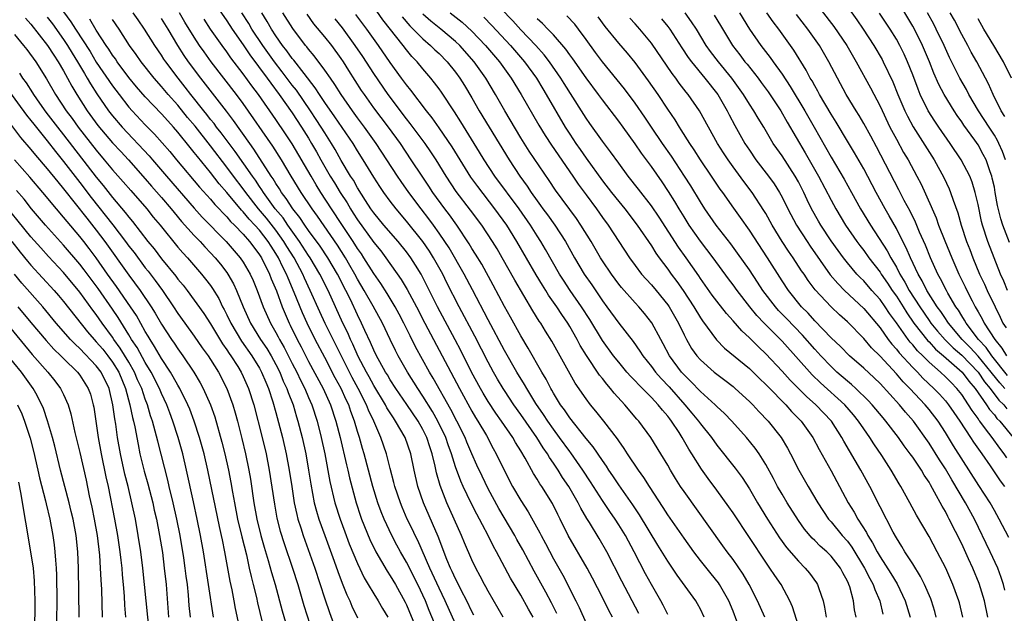
# Model space of a CAD drawing. Units: inches. Extents: x 2592000 to 2595000, y 1488000 to 1491000.
# Drawn here: x 2593406 to 2593526, y 1488371 to 1488444 of the extents above; entities that cross this region are included whole.
import ezdxf

# ---------------------------------------------------------------- set-up
doc = ezdxf.new("R2010")
doc.units = ezdxf.units.IN
doc.header["$MEASUREMENT"] = 0
doc.layers.add('LD25921488_2ft', color=204, linetype='Continuous')

msp = doc.modelspace()

# ---------------------------------------------------------------- linework, layer by layer
at = {"layer": 'LD25921488_2ft'}
for points, elevation in [([(2593409.63, 1488447), (2593411.9, 1488443.9), (2593412.46, 1488443), (2593414.24, 1488440.24), (2593415, 1488438.97), (2593417, 1488436.05), (2593417.79, 1488435), (2593419, 1488433.46), (2593419.41, 1488433), (2593421, 1488431.29), (2593422.14, 1488430.14), (2593424.01, 1488428.01), (2593424.83, 1488427), (2593427.66, 1488423.66), (2593429, 1488422.18), (2593429.53, 1488421.53), (2593430.04, 1488421), (2593430.49, 1488420.49), (2593431, 1488420), (2593431.46, 1488419.46), (2593431.94, 1488419), (2593433, 1488417.89), (2593433.78, 1488417), (2593434.29, 1488416.29), (2593435, 1488415.36), (2593435.23, 1488415), (2593436.22, 1488413), (2593436.43, 1488412.43), (2593437.06, 1488410.94), (2593437.76, 1488409), (2593438.62, 1488407), (2593438.76, 1488406.76), (2593439.61, 1488405), (2593440.09, 1488404.09), (2593441, 1488402.29), (2593442.78, 1488399), (2593443.69, 1488397), (2593444.36, 1488395), (2593444.86, 1488393), (2593445.65, 1488389.65), (2593445.82, 1488389), (2593446.04, 1488388.04), (2593446.83, 1488385), (2593447.37, 1488383.37), (2593447.51, 1488383), (2593448.52, 1488380.52), (2593449.24, 1488379), (2593450.62, 1488376.62), (2593451, 1488376.07), (2593451.65, 1488375), (2593452.84, 1488372.84), (2593453, 1488372.52), (2593454.06, 1488369.94)], 10834), ([(2593517.89, 1488371), (2593517.7, 1488371.7), (2593517.3, 1488373), (2593517.22, 1488373.22), (2593516.45, 1488375), (2593515.97, 1488375.97), (2593515, 1488377.53), (2593514.04, 1488379), (2593513.66, 1488379.66), (2593513, 1488380.69), (2593512.62, 1488381.38), (2593511, 1488384.52), (2593509.74, 1488387), (2593508.65, 1488389), (2593506.56, 1488392.56), (2593506.34, 1488393), (2593505.07, 1488395), (2593503.15, 1488397), (2593502, 1488398), (2593500.01, 1488400.01), (2593499, 1488401.12), (2593497, 1488403.25), (2593496.1, 1488404.1), (2593495, 1488405.2), (2593494.06, 1488406.06), (2593493, 1488407.27), (2593492.18, 1488408.18), (2593491, 1488409.68), (2593490.44, 1488410.44), (2593489, 1488412.46), (2593488.79, 1488412.79), (2593487.24, 1488415), (2593486.31, 1488416.31), (2593483.96, 1488419.96), (2593483, 1488421.37), (2593481.42, 1488423.42), (2593480.17, 1488425), (2593479, 1488426.57), (2593477.99, 1488427.99), (2593477, 1488429.28), (2593475.44, 1488431.44), (2593475, 1488432.1), (2593474.45, 1488433), (2593472.32, 1488436.32), (2593471.91, 1488437), (2593470.52, 1488439), (2593469.86, 1488439.86), (2593468.83, 1488441), (2593467, 1488442.92), (2593466.01, 1488444.01), (2593463.07, 1488447.07)], 10796), ([(2593502.51, 1488447), (2593505.33, 1488443.33), (2593506.93, 1488441), (2593508.09, 1488439), (2593509.82, 1488435.82), (2593511, 1488433.58), (2593512.22, 1488431), (2593513, 1488429.51), (2593513.89, 1488427.89), (2593514.43, 1488427), (2593515.52, 1488425), (2593516.03, 1488424.03), (2593517.28, 1488421.28), (2593517.38, 1488421), (2593517.88, 1488419.88), (2593518.18, 1488419), (2593518.92, 1488417.08), (2593519.78, 1488415), (2593520.67, 1488413), (2593521.44, 1488411.44), (2593521.63, 1488411), (2593522.28, 1488409.72), (2593522.65, 1488409), (2593522.79, 1488408.79), (2593523, 1488408.4), (2593523.52, 1488407.52), (2593523.77, 1488407), (2593525.05, 1488405), (2593525.93, 1488403.93), (2593526.47, 1488403)], 10774), ([(2593526.85, 1488416.85), (2593526.04, 1488419), (2593525.78, 1488419.78), (2593525.4, 1488421.4), (2593525.12, 1488423), (2593525, 1488423.63), (2593524.75, 1488424.75), (2593524.69, 1488425), (2593524.49, 1488425.51), (2593523.98, 1488427), (2593523.65, 1488427.65), (2593523, 1488428.82), (2593522.6, 1488429.4), (2593521.25, 1488431.25), (2593521, 1488431.65), (2593520.44, 1488432.44), (2593520.08, 1488433), (2593518.85, 1488435), (2593518.2, 1488436.2), (2593517.59, 1488437.59), (2593517.04, 1488439), (2593516.2, 1488441), (2593515.21, 1488443), (2593515, 1488443.38), (2593513, 1488446.75)], 10768), ([(2593429.76, 1488445.76), (2593431, 1488444), (2593431.66, 1488443), (2593433, 1488441.09), (2593433.83, 1488439.83), (2593435.92, 1488437), (2593436.37, 1488436.37), (2593437.4, 1488435), (2593439, 1488432.74), (2593440.15, 1488431), (2593441, 1488429.63), (2593441.38, 1488429), (2593441.97, 1488427.97), (2593442.51, 1488427), (2593443.67, 1488425), (2593444.18, 1488424.18), (2593444.87, 1488423), (2593445.72, 1488421.72), (2593446.13, 1488421), (2593446.48, 1488420.48), (2593447, 1488419.64), (2593449, 1488416.88), (2593449.85, 1488415.85), (2593450.49, 1488415), (2593452.35, 1488412.35), (2593453.1, 1488411.1), (2593454.23, 1488409), (2593455.25, 1488407), (2593459.49, 1488399), (2593461, 1488396.22), (2593461.45, 1488395.45), (2593461.74, 1488395), (2593462.78, 1488393.22), (2593463.63, 1488391.63), (2593463.99, 1488391), (2593465, 1488388.9), (2593466, 1488387), (2593467, 1488385.27), (2593467.9, 1488383.9), (2593469.33, 1488381.33), (2593469.48, 1488381), (2593470.02, 1488380.02), (2593471, 1488378.14), (2593472.14, 1488376.14), (2593473.76, 1488373), (2593474.17, 1488372.17), (2593475, 1488370.26)], 10820), ([(2593501, 1488369.92), (2593500.27, 1488372.27), (2593499.96, 1488373), (2593498.88, 1488375), (2593498.1, 1488376.1), (2593497.52, 1488377), (2593497, 1488377.73), (2593493, 1488383.75), (2593492.49, 1488384.49), (2593491, 1488386.56), (2593489.96, 1488387.96), (2593489.12, 1488389.12), (2593487.95, 1488391), (2593487.58, 1488391.58), (2593486.78, 1488393), (2593486.39, 1488393.61), (2593485.46, 1488395), (2593485.26, 1488395.26), (2593485, 1488395.61), (2593484.34, 1488396.34), (2593483.84, 1488397), (2593483, 1488397.9), (2593481.9, 1488399), (2593481.44, 1488399.44), (2593481, 1488399.93), (2593480.46, 1488400.46), (2593480, 1488401), (2593479, 1488402.2), (2593478.37, 1488403), (2593477, 1488404.87), (2593475.44, 1488407.44), (2593474.45, 1488409), (2593473.05, 1488411), (2593472.24, 1488412.24), (2593471.76, 1488413), (2593470.02, 1488416.02), (2593469.44, 1488417), (2593469, 1488417.68), (2593468.18, 1488419), (2593466.79, 1488421), (2593463.83, 1488425), (2593462.52, 1488427), (2593461.95, 1488427.95), (2593459.66, 1488431.66), (2593458.87, 1488432.87), (2593457.28, 1488435.28), (2593457, 1488435.67), (2593456.44, 1488436.44), (2593455.99, 1488437), (2593455, 1488438.13), (2593454.29, 1488439), (2593453.66, 1488439.66), (2593453, 1488440.46), (2593452.59, 1488441), (2593450.12, 1488444.12), (2593449, 1488445.74)], 10806), ([(2593507, 1488445.73), (2593508.14, 1488444.14), (2593508.92, 1488443), (2593510.24, 1488441), (2593511.26, 1488439.26), (2593511.39, 1488439), (2593512.56, 1488436.56), (2593513.19, 1488435), (2593514.05, 1488433), (2593514.35, 1488432.35), (2593515.05, 1488431.05), (2593517.62, 1488427), (2593518.83, 1488424.83), (2593519.46, 1488423.46), (2593519.65, 1488423), (2593519.94, 1488422.06), (2593520.51, 1488420.51), (2593520.92, 1488419), (2593521.6, 1488417), (2593522, 1488416), (2593522.37, 1488415), (2593523.2, 1488413), (2593523.78, 1488411.78), (2593524.12, 1488411), (2593525.09, 1488409), (2593525.73, 1488407.73), (2593526.06, 1488407), (2593526.43, 1488406.43)], 10772), ([(2593406.33, 1488444.33), (2593407, 1488443.59), (2593409.04, 1488441), (2593409.79, 1488439.79), (2593410.34, 1488439), (2593411, 1488437.89), (2593411.5, 1488437), (2593412.01, 1488436.01), (2593412.63, 1488435), (2593413.9, 1488433), (2593415.2, 1488431.2), (2593417, 1488429.09), (2593418, 1488428), (2593418.95, 1488427), (2593421, 1488424.68), (2593421.77, 1488423.77), (2593423, 1488422.37), (2593424.17, 1488421), (2593424.53, 1488420.53), (2593425.46, 1488419.46), (2593427, 1488417.74), (2593427.71, 1488417), (2593428.32, 1488416.32), (2593429, 1488415.62), (2593429.56, 1488415), (2593430.21, 1488414.21), (2593431, 1488413.19), (2593431.13, 1488413), (2593431.81, 1488411.81), (2593432.2, 1488411), (2593433, 1488409), (2593433.91, 1488407), (2593435.14, 1488405), (2593435.88, 1488403.88), (2593436.41, 1488403), (2593437, 1488401.94), (2593437.48, 1488401), (2593437.91, 1488399.91), (2593438.36, 1488399), (2593438.51, 1488398.51), (2593439.11, 1488397), (2593439.52, 1488395.52), (2593439.7, 1488395), (2593440.22, 1488393), (2593440.67, 1488391), (2593441.01, 1488389), (2593441.27, 1488387.27), (2593441.7, 1488385), (2593441.97, 1488383.97), (2593442.27, 1488383), (2593442.99, 1488380.99), (2593444.15, 1488377.85), (2593444.6, 1488376.59), (2593445.14, 1488375.14), (2593445.71, 1488373.71), (2593446.05, 1488373), (2593446.32, 1488372.32), (2593447, 1488370.91)], 10838), ([(2593409, 1488444.47), (2593409.63, 1488443.63), (2593411, 1488441.72), (2593411.47, 1488441), (2593412.04, 1488440.04), (2593412.69, 1488439), (2593413.55, 1488437.55), (2593413.91, 1488437), (2593414.3, 1488436.3), (2593415.09, 1488435.09), (2593416.52, 1488433), (2593417, 1488432.39), (2593418.19, 1488431), (2593421.48, 1488427.48), (2593421.88, 1488427), (2593423.59, 1488425), (2593427, 1488421.08), (2593427.99, 1488419.99), (2593430.93, 1488417), (2593432.64, 1488415), (2593433, 1488414.46), (2593433.85, 1488413), (2593434.21, 1488412.21), (2593434.72, 1488411), (2593435.43, 1488409), (2593436.34, 1488407), (2593437, 1488405.86), (2593437.3, 1488405.3), (2593437.44, 1488405), (2593438.01, 1488404.01), (2593439, 1488402.04), (2593439.55, 1488401), (2593440.02, 1488400.02), (2593440.53, 1488399), (2593441, 1488397.88), (2593441.39, 1488397), (2593442.05, 1488395), (2593442.55, 1488393), (2593442.99, 1488391), (2593443.62, 1488387.62), (2593444.24, 1488385), (2593444.87, 1488383), (2593445.44, 1488381.44), (2593445.99, 1488379.99), (2593447, 1488377.57), (2593447.82, 1488375.82), (2593448.32, 1488375), (2593449, 1488373.84), (2593449.54, 1488373), (2593450.07, 1488372.07), (2593450.73, 1488371)], 10836), ([(2593456.98, 1488368.98), (2593455.79, 1488371.79), (2593455.32, 1488373), (2593454.4, 1488375), (2593453, 1488377.74), (2593452.26, 1488379), (2593451.81, 1488379.81), (2593451.21, 1488381), (2593450.27, 1488383), (2593449.9, 1488383.9), (2593449.48, 1488385), (2593448.87, 1488387), (2593447.82, 1488391), (2593447.63, 1488391.63), (2593447.23, 1488393), (2593447, 1488393.74), (2593446.64, 1488395), (2593446.19, 1488396.19), (2593445.93, 1488397), (2593445.62, 1488397.62), (2593445, 1488399), (2593444.28, 1488400.28), (2593443, 1488402.8), (2593441.82, 1488405), (2593440.82, 1488407), (2593440.26, 1488408.26), (2593439.25, 1488410.75), (2593438.49, 1488412.49), (2593438.3, 1488413), (2593437.85, 1488413.85), (2593437.32, 1488415), (2593437, 1488415.54), (2593436.41, 1488416.41), (2593436.05, 1488417), (2593435, 1488418.36), (2593434.44, 1488419), (2593433.74, 1488419.74), (2593433, 1488420.63), (2593432.81, 1488420.81), (2593431, 1488422.99), (2593430.07, 1488424.07), (2593429, 1488425.43), (2593427.39, 1488427.39), (2593427, 1488427.91), (2593426.5, 1488428.5), (2593425, 1488430.38), (2593424.46, 1488431), (2593423.75, 1488431.75), (2593423, 1488432.62), (2593421, 1488434.71), (2593419.93, 1488435.93), (2593419, 1488437.06), (2593417.57, 1488439), (2593417.35, 1488439.35), (2593417, 1488439.82), (2593416.55, 1488440.55), (2593416.23, 1488441), (2593415, 1488442.88), (2593414.2, 1488444.2)], 10832), ([(2593459, 1488370.17), (2593457.75, 1488373), (2593457, 1488374.56), (2593455.87, 1488377), (2593454.38, 1488380.38), (2593454.06, 1488381), (2593453.73, 1488381.73), (2593453.1, 1488383), (2593452.47, 1488384.47), (2593452.25, 1488385), (2593451.58, 1488387), (2593451.47, 1488387.47), (2593451, 1488389.21), (2593450.65, 1488390.65), (2593450.55, 1488391), (2593449.86, 1488393), (2593448.99, 1488395), (2593448.34, 1488396.34), (2593448.1, 1488397), (2593447.08, 1488399), (2593446.34, 1488400.34), (2593446, 1488401), (2593443.04, 1488406.96), (2593442.38, 1488408.38), (2593441.22, 1488411), (2593440.51, 1488412.5), (2593440.3, 1488413), (2593439.23, 1488415), (2593438.36, 1488416.36), (2593437.99, 1488417), (2593437, 1488418.37), (2593435.85, 1488419.85), (2593434.88, 1488421), (2593433.32, 1488423), (2593433, 1488423.45), (2593431.81, 1488425), (2593431, 1488426.1), (2593429, 1488428.7), (2593427.1, 1488431.1), (2593426.19, 1488432.19), (2593425, 1488433.68), (2593423.81, 1488435), (2593423, 1488435.97), (2593422.08, 1488437), (2593420.49, 1488439), (2593419.89, 1488439.89), (2593419.09, 1488441), (2593417.81, 1488443), (2593417, 1488444.17)], 10830), ([(2593461.25, 1488371.25), (2593461, 1488371.7), (2593460.39, 1488373), (2593459.71, 1488374.29), (2593459.24, 1488375.24), (2593459, 1488375.68), (2593458.59, 1488376.59), (2593458.38, 1488377), (2593457.94, 1488378.06), (2593456.88, 1488380.88), (2593455.08, 1488385), (2593454.4, 1488387), (2593453.95, 1488389), (2593453.54, 1488391), (2593452.83, 1488393), (2593451.67, 1488395), (2593451.39, 1488395.39), (2593450.61, 1488396.61), (2593450.42, 1488397), (2593449, 1488399.35), (2593448.42, 1488400.42), (2593448.09, 1488401), (2593447.07, 1488402.93), (2593446.42, 1488404.42), (2593446.13, 1488405), (2593445.8, 1488405.8), (2593445.2, 1488407), (2593443.39, 1488411), (2593442.39, 1488413), (2593441.2, 1488415), (2593441, 1488415.29), (2593439.9, 1488417), (2593438.46, 1488419), (2593437.88, 1488419.88), (2593436.93, 1488421), (2593435.48, 1488423), (2593435.3, 1488423.3), (2593435, 1488423.73), (2593434.49, 1488424.49), (2593434.12, 1488425), (2593432.02, 1488428.02), (2593431.27, 1488429), (2593430.31, 1488430.31), (2593429.74, 1488431), (2593429.43, 1488431.43), (2593429, 1488431.95), (2593428.54, 1488432.54), (2593428.17, 1488433), (2593426.6, 1488435), (2593425.91, 1488435.91), (2593425.04, 1488437), (2593423.51, 1488439), (2593423.3, 1488439.3), (2593423, 1488439.79), (2593422.16, 1488441), (2593420.92, 1488443), (2593420.12, 1488444.12), (2593419.51, 1488445)], 10828), ([(2593464.84, 1488371), (2593463, 1488374.16), (2593462.72, 1488374.72), (2593462.55, 1488375), (2593462.03, 1488376.03), (2593461.48, 1488377), (2593461, 1488378), (2593460.1, 1488380.1), (2593459.75, 1488381), (2593457.96, 1488385), (2593457.12, 1488387.12), (2593456.68, 1488388.68), (2593456.53, 1488389.47), (2593456.16, 1488391), (2593455.85, 1488391.86), (2593455.5, 1488393), (2593455, 1488393.99), (2593454.42, 1488395), (2593453.04, 1488397.04), (2593451.68, 1488399), (2593451, 1488400.07), (2593450.66, 1488400.66), (2593450.44, 1488401), (2593449.73, 1488402.27), (2593449.34, 1488403), (2593449, 1488403.69), (2593448.61, 1488404.61), (2593447.91, 1488406.09), (2593447.5, 1488407), (2593447, 1488408), (2593446.13, 1488409.87), (2593445.58, 1488411), (2593444.54, 1488413), (2593443.35, 1488415), (2593442.42, 1488416.42), (2593441, 1488418.35), (2593440.54, 1488419), (2593439.93, 1488419.94), (2593439.08, 1488421), (2593438.27, 1488422.27), (2593437.7, 1488423), (2593437.44, 1488423.44), (2593437, 1488424.11), (2593436.67, 1488424.67), (2593436.44, 1488425), (2593434.31, 1488428.31), (2593433.8, 1488429), (2593431.81, 1488431.81), (2593430.95, 1488432.95), (2593427.81, 1488437), (2593426.31, 1488439), (2593425.77, 1488439.77), (2593424.99, 1488441), (2593423.8, 1488443), (2593423, 1488444.3)], 10826), ([(2593468.52, 1488371), (2593467.96, 1488371.96), (2593467, 1488373.69), (2593465.75, 1488375.75), (2593464.04, 1488379), (2593463.66, 1488379.66), (2593463.02, 1488381), (2593462.29, 1488382.29), (2593461.95, 1488383), (2593461.61, 1488383.61), (2593460.94, 1488384.94), (2593459.96, 1488387), (2593459.66, 1488387.66), (2593459, 1488389.41), (2593458.5, 1488391), (2593458.1, 1488392.1), (2593457.8, 1488393), (2593456.83, 1488395), (2593456.18, 1488396.18), (2593455, 1488398.07), (2593454.37, 1488399), (2593453.13, 1488401), (2593451.99, 1488403), (2593451.65, 1488403.65), (2593451, 1488404.99), (2593450.06, 1488407), (2593448.91, 1488409.09), (2593447.83, 1488411), (2593447, 1488412.4), (2593446.68, 1488413), (2593446.07, 1488414.07), (2593445.52, 1488415), (2593444.54, 1488416.54), (2593442.09, 1488420.09), (2593441.43, 1488421), (2593440.1, 1488423), (2593438.87, 1488425), (2593437.68, 1488427), (2593436.65, 1488428.65), (2593433, 1488433.9), (2593432.18, 1488435), (2593429.09, 1488439), (2593428.21, 1488440.21), (2593427.66, 1488441), (2593427, 1488442), (2593425.86, 1488443.86), (2593425.19, 1488445)], 10824), ([(2593471.42, 1488371.42), (2593470.75, 1488372.75), (2593470.06, 1488374.06), (2593468.62, 1488376.62), (2593467.24, 1488379.24), (2593466.52, 1488380.52), (2593466.28, 1488381), (2593464.31, 1488384.31), (2593463, 1488386.72), (2593462.25, 1488388.25), (2593461.62, 1488389.62), (2593461, 1488391), (2593460.4, 1488392.4), (2593460.17, 1488393), (2593459.16, 1488395), (2593458.42, 1488396.42), (2593456.27, 1488400.27), (2593455.83, 1488401), (2593454.11, 1488404.11), (2593453.44, 1488405.44), (2593452.68, 1488407), (2593452.1, 1488408.1), (2593451.61, 1488409), (2593450.62, 1488410.62), (2593449.84, 1488411.84), (2593449, 1488413.06), (2593447.79, 1488415), (2593447.47, 1488415.47), (2593447, 1488416.14), (2593446.46, 1488417), (2593445.09, 1488419.09), (2593443.81, 1488421), (2593442.52, 1488423), (2593441.94, 1488423.94), (2593441.31, 1488425), (2593439, 1488428.97), (2593438.19, 1488430.19), (2593437, 1488431.95), (2593434.86, 1488435), (2593434.06, 1488436.06), (2593433, 1488437.52), (2593431.5, 1488439.5), (2593431, 1488440.23), (2593430.43, 1488441), (2593429.01, 1488443.01), (2593428.21, 1488444.21)], 10822), ([(2593478.22, 1488371), (2593477.79, 1488371.79), (2593477, 1488373.4), (2593475.77, 1488375.77), (2593475.12, 1488377), (2593472.82, 1488381), (2593471.83, 1488383), (2593471.55, 1488383.55), (2593470.89, 1488384.89), (2593469.56, 1488387), (2593469.33, 1488387.33), (2593469, 1488387.9), (2593468.57, 1488388.57), (2593467.53, 1488390.47), (2593467, 1488391.36), (2593466.36, 1488392.36), (2593466.01, 1488393), (2593464.65, 1488395), (2593463.96, 1488395.96), (2593463, 1488397.4), (2593462.4, 1488398.4), (2593462.05, 1488399), (2593460.97, 1488401), (2593459.64, 1488403.64), (2593458.96, 1488404.96), (2593456.81, 1488409), (2593455.54, 1488411.54), (2593454.78, 1488413), (2593454.11, 1488414.11), (2593453.53, 1488415), (2593453, 1488415.72), (2593451.98, 1488417), (2593450.24, 1488419), (2593449, 1488420.5), (2593448.65, 1488421), (2593447.99, 1488422), (2593447, 1488423.58), (2593446.49, 1488424.49), (2593446.16, 1488425), (2593445, 1488426.93), (2593444.26, 1488428.26), (2593443.82, 1488429), (2593443, 1488430.28), (2593442.56, 1488431), (2593441.94, 1488431.94), (2593441.24, 1488433), (2593439.51, 1488435.51), (2593439, 1488436.15), (2593437.78, 1488437.78), (2593436.83, 1488439), (2593435.4, 1488441), (2593434.07, 1488443), (2593433.68, 1488443.68), (2593432.83, 1488445)], 10818), ([(2593481.45, 1488371.45), (2593479.38, 1488375.38), (2593477.55, 1488379), (2593476.61, 1488380.61), (2593475.42, 1488382.58), (2593475.09, 1488383.09), (2593474.35, 1488384.35), (2593474.04, 1488385), (2593472.87, 1488387), (2593472.11, 1488388.11), (2593471.56, 1488389), (2593471, 1488389.86), (2593470.53, 1488390.53), (2593470.27, 1488391), (2593469.74, 1488391.74), (2593468.97, 1488393), (2593467, 1488395.82), (2593466.15, 1488397), (2593465, 1488398.74), (2593464.83, 1488399), (2593464.15, 1488400.15), (2593463.66, 1488401), (2593463, 1488402.22), (2593461.38, 1488405.38), (2593459.47, 1488409), (2593457.95, 1488411.95), (2593457.44, 1488413), (2593456.32, 1488415), (2593455.8, 1488415.8), (2593454.99, 1488417), (2593453, 1488419.5), (2593451.72, 1488421), (2593451, 1488421.93), (2593450.22, 1488423), (2593449.73, 1488423.73), (2593449, 1488424.87), (2593447.71, 1488427), (2593447, 1488428.11), (2593446.46, 1488429), (2593444.24, 1488432.24), (2593443, 1488434.02), (2593442.33, 1488435), (2593441.82, 1488435.82), (2593440.45, 1488437.55), (2593439.19, 1488439.19), (2593439, 1488439.41), (2593438.34, 1488440.34), (2593437.81, 1488441), (2593437, 1488442.16), (2593436.45, 1488443), (2593435.93, 1488443.93), (2593435.27, 1488445)], 10816), ([(2593485, 1488371.33), (2593484.45, 1488372.45), (2593484.16, 1488373), (2593483, 1488375), (2593482.29, 1488376.29), (2593480.87, 1488379), (2593479.81, 1488381), (2593479, 1488382.3), (2593478.55, 1488383), (2593477.91, 1488383.91), (2593477, 1488385.27), (2593475.55, 1488387.55), (2593474.59, 1488389), (2593473.12, 1488391.12), (2593473, 1488391.26), (2593471.76, 1488393), (2593471, 1488394.02), (2593470.3, 1488395), (2593469.79, 1488395.79), (2593468.86, 1488397.14), (2593467.73, 1488399), (2593467.47, 1488399.47), (2593466.53, 1488401), (2593465, 1488403.66), (2593463, 1488407.4), (2593461.09, 1488411.09), (2593460.07, 1488413), (2593458.22, 1488416.21), (2593457.71, 1488417), (2593457, 1488418.03), (2593456.3, 1488419), (2593455.75, 1488419.75), (2593454.79, 1488421), (2593453.29, 1488423), (2593452.33, 1488424.33), (2593451.89, 1488425), (2593449.3, 1488429), (2593447.87, 1488431), (2593447, 1488432.14), (2593446.38, 1488433), (2593444.99, 1488435), (2593444.23, 1488436.23), (2593443.68, 1488437), (2593443, 1488437.98), (2593441.71, 1488439.71), (2593441, 1488440.55), (2593440.81, 1488440.81), (2593440.64, 1488441), (2593439.08, 1488443.08), (2593437.87, 1488445)], 10814), ([(2593489.47, 1488371), (2593489, 1488371.96), (2593488.64, 1488372.64), (2593488.43, 1488373), (2593486.15, 1488376.15), (2593485, 1488377.85), (2593483.79, 1488379.79), (2593481.53, 1488383.53), (2593480.73, 1488384.73), (2593479, 1488387.2), (2593478.29, 1488388.29), (2593477.8, 1488389), (2593477.49, 1488389.49), (2593477, 1488390.17), (2593475.85, 1488391.85), (2593475, 1488392.85), (2593473, 1488395.38), (2593472.36, 1488396.36), (2593471.88, 1488397), (2593471, 1488398.42), (2593470.8, 1488398.8), (2593470.67, 1488399), (2593470.12, 1488400.12), (2593469.59, 1488401), (2593467.92, 1488403.92), (2593467, 1488405.43), (2593465.73, 1488407.73), (2593465, 1488409.02), (2593463.63, 1488411.63), (2593462.21, 1488414.21), (2593461.45, 1488415.45), (2593461, 1488416.14), (2593460.69, 1488416.69), (2593459.16, 1488419), (2593458.26, 1488420.26), (2593457.7, 1488421), (2593456.24, 1488423), (2593455.75, 1488423.75), (2593454.91, 1488425), (2593453.59, 1488427), (2593452.25, 1488429), (2593450.8, 1488431), (2593449, 1488433.37), (2593447.84, 1488435), (2593447.5, 1488435.5), (2593445.94, 1488437.94), (2593445.28, 1488439), (2593445, 1488439.42), (2593443.84, 1488441), (2593443, 1488442.04), (2593441.66, 1488443.66), (2593440.82, 1488444.82)], 10812), ([(2593493.48, 1488370.52), (2593493, 1488371.72), (2593492.47, 1488373), (2593491.34, 1488375), (2593491.2, 1488375.2), (2593490.3, 1488376.3), (2593489, 1488377.95), (2593488.2, 1488379), (2593487, 1488380.68), (2593485, 1488383.54), (2593484.43, 1488384.43), (2593482.75, 1488387), (2593482.08, 1488388.08), (2593481.41, 1488389), (2593480.08, 1488391), (2593479.66, 1488391.66), (2593479, 1488392.59), (2593478.84, 1488392.84), (2593477.19, 1488395), (2593476.21, 1488396.21), (2593475.55, 1488397), (2593475, 1488397.71), (2593473.65, 1488399.65), (2593470.8, 1488404.8), (2593470.03, 1488406.03), (2593469.44, 1488407), (2593469.26, 1488407.25), (2593468.49, 1488408.49), (2593466.26, 1488412.26), (2593464.73, 1488415), (2593464.09, 1488416.09), (2593463.54, 1488417), (2593462.21, 1488419), (2593460.84, 1488420.84), (2593459.1, 1488423.1), (2593457.85, 1488425), (2593456.63, 1488427), (2593455.98, 1488427.98), (2593455.27, 1488429), (2593453.46, 1488431.46), (2593453, 1488432.02), (2593450.74, 1488435), (2593449, 1488437.55), (2593447.65, 1488439.65), (2593446.73, 1488441), (2593445.15, 1488443.15), (2593444.25, 1488444.25)], 10810), ([(2593496.87, 1488371), (2593496.01, 1488373), (2593494.99, 1488375), (2593494.25, 1488376.25), (2593493, 1488378.05), (2593492.28, 1488379), (2593491.74, 1488379.74), (2593487, 1488386.37), (2593486.58, 1488387), (2593485.96, 1488387.96), (2593485.33, 1488389), (2593485, 1488389.59), (2593484.17, 1488391), (2593482.94, 1488393), (2593481.44, 1488395), (2593481.23, 1488395.23), (2593479.75, 1488397), (2593478.44, 1488398.44), (2593478, 1488399), (2593477.52, 1488399.52), (2593477, 1488400.21), (2593476.64, 1488400.64), (2593475.04, 1488403.04), (2593474.27, 1488404.27), (2593473.89, 1488405), (2593473, 1488406.59), (2593472.76, 1488407), (2593472.04, 1488408.04), (2593471.42, 1488409), (2593470.41, 1488410.41), (2593470.06, 1488411), (2593469.64, 1488411.64), (2593468.9, 1488412.9), (2593466.53, 1488417), (2593465.29, 1488419), (2593463.84, 1488421), (2593461.73, 1488423.73), (2593460.89, 1488424.89), (2593459.57, 1488427), (2593458.6, 1488428.6), (2593457, 1488430.92), (2593456.14, 1488432.14), (2593455.45, 1488433), (2593453.53, 1488435.53), (2593453, 1488436.16), (2593452.38, 1488437), (2593451, 1488438.93), (2593449.58, 1488441), (2593448.16, 1488443), (2593446.8, 1488444.8)], 10808), ([(2593452.49, 1488444.49), (2593453.42, 1488443.42), (2593455, 1488441.81), (2593455.96, 1488441), (2593456.48, 1488440.48), (2593457, 1488440), (2593457.99, 1488439), (2593459, 1488437.74), (2593459.53, 1488437), (2593460.09, 1488436.09), (2593461, 1488434.59), (2593461.92, 1488433), (2593465.56, 1488427), (2593466.87, 1488425), (2593467.78, 1488423.78), (2593468.27, 1488423), (2593469, 1488421.98), (2593469.42, 1488421.42), (2593469.72, 1488421), (2593470.26, 1488420.26), (2593471.16, 1488419), (2593472.46, 1488417), (2593473.59, 1488415), (2593474.78, 1488413), (2593475.69, 1488411.69), (2593477, 1488409.74), (2593477.55, 1488409), (2593479, 1488406.98), (2593480.75, 1488404.75), (2593481.58, 1488403.58), (2593481.93, 1488403), (2593483, 1488401.68), (2593483.5, 1488401), (2593484.2, 1488400.2), (2593485.18, 1488399.18), (2593487.09, 1488397), (2593487.96, 1488395.96), (2593488.75, 1488395), (2593489, 1488394.65), (2593490.34, 1488393), (2593491, 1488392.06), (2593493.25, 1488389.25), (2593494.1, 1488388.1), (2593495, 1488386.71), (2593496.01, 1488385), (2593497.23, 1488383), (2593498.7, 1488380.7), (2593499.53, 1488379.53), (2593501, 1488377.83), (2593501.84, 1488377), (2593502.37, 1488376.37), (2593503.21, 1488375.21), (2593503.34, 1488375), (2593503.49, 1488374.51), (2593504.03, 1488373), (2593504.2, 1488372.2), (2593504.39, 1488371)], 10804), ([(2593508.06, 1488371), (2593507.89, 1488371.89), (2593507.76, 1488373), (2593507.29, 1488374.71), (2593507.19, 1488375), (2593507.12, 1488375.12), (2593507, 1488375.41), (2593506.43, 1488376.43), (2593506.14, 1488377), (2593505, 1488378.47), (2593504.47, 1488379), (2593503.68, 1488379.68), (2593503, 1488380.36), (2593502.67, 1488380.67), (2593501.75, 1488381.75), (2593501, 1488382.81), (2593499.63, 1488385), (2593499, 1488386.06), (2593498.46, 1488387), (2593497.96, 1488387.96), (2593497, 1488389.69), (2593496.18, 1488391), (2593495.7, 1488391.7), (2593494.64, 1488393), (2593492.84, 1488395), (2593491.94, 1488395.94), (2593491, 1488396.8), (2593490.81, 1488397), (2593489, 1488398.62), (2593487.84, 1488399.84), (2593487, 1488400.65), (2593486.68, 1488401), (2593485.2, 1488403), (2593484.45, 1488404.45), (2593484.14, 1488405), (2593483.05, 1488407.05), (2593482.17, 1488408.17), (2593481.47, 1488409), (2593481, 1488409.5), (2593479.35, 1488411.35), (2593479, 1488411.78), (2593478.1, 1488413), (2593477, 1488414.63), (2593476.77, 1488415), (2593475.6, 1488417), (2593474.37, 1488419), (2593473.81, 1488419.81), (2593471.27, 1488423.27), (2593470.48, 1488424.48), (2593468.04, 1488428.04), (2593467, 1488429.7), (2593465.05, 1488433), (2593463.89, 1488435), (2593462.7, 1488437), (2593461.29, 1488439), (2593459.52, 1488441), (2593459, 1488441.49), (2593457.2, 1488443), (2593455.99, 1488443.99), (2593455, 1488444.85)], 10802), ([(2593458.37, 1488445), (2593459.83, 1488443.83), (2593461, 1488442.75), (2593462.68, 1488441), (2593464.39, 1488439), (2593465.82, 1488437), (2593467.03, 1488435), (2593469.22, 1488431.22), (2593469.98, 1488429.98), (2593470.78, 1488428.78), (2593473.38, 1488425), (2593474.03, 1488424.03), (2593475, 1488422.69), (2593476.26, 1488421), (2593477, 1488419.95), (2593477.7, 1488419), (2593480.31, 1488415), (2593481, 1488414.05), (2593481.8, 1488413), (2593482.36, 1488412.36), (2593483, 1488411.7), (2593483.58, 1488411), (2593485, 1488409.25), (2593485.17, 1488409), (2593486.32, 1488407), (2593487, 1488405.57), (2593487.3, 1488405), (2593487.91, 1488403.91), (2593488.56, 1488403), (2593489, 1488402.49), (2593490.67, 1488401), (2593491, 1488400.73), (2593492, 1488400), (2593493, 1488399.22), (2593493.27, 1488399), (2593495, 1488397.42), (2593495.42, 1488397), (2593496.17, 1488396.17), (2593497.29, 1488395), (2593498.88, 1488393), (2593499.68, 1488391.68), (2593500.04, 1488391), (2593501.06, 1488389), (2593502.2, 1488387), (2593503.37, 1488385), (2593504.7, 1488383), (2593505, 1488382.66), (2593506.35, 1488381), (2593507, 1488380.28), (2593507.55, 1488379.55), (2593509.1, 1488377), (2593509.73, 1488375.73), (2593510.16, 1488375), (2593510.36, 1488374.36), (2593510.96, 1488373), (2593511.35, 1488371.35)], 10800), ([(2593462.47, 1488444.47), (2593463.45, 1488443.45), (2593465.73, 1488441), (2593467.46, 1488439), (2593468.91, 1488437), (2593469.69, 1488435.69), (2593470.12, 1488435), (2593472.45, 1488431), (2593473, 1488430.14), (2593473.75, 1488429), (2593474.27, 1488428.27), (2593475, 1488427.21), (2593477, 1488424.43), (2593478.11, 1488423), (2593479, 1488421.88), (2593479.73, 1488421), (2593481.26, 1488419), (2593483, 1488416.45), (2593483.56, 1488415.56), (2593483.95, 1488415), (2593485, 1488413.61), (2593485.43, 1488413), (2593486.11, 1488412.11), (2593486.87, 1488411), (2593488.19, 1488409), (2593489, 1488407.65), (2593489.26, 1488407.26), (2593490.95, 1488404.95), (2593491.94, 1488403.94), (2593495, 1488401.43), (2593496.23, 1488400.23), (2593497, 1488399.5), (2593497.24, 1488399.24), (2593499.45, 1488397), (2593500.17, 1488396.17), (2593501.32, 1488395), (2593502.75, 1488393), (2593503.53, 1488391.53), (2593505, 1488388.93), (2593506.05, 1488387), (2593507.11, 1488385), (2593507.83, 1488383.83), (2593508.27, 1488383), (2593509.34, 1488381.34), (2593509.49, 1488381), (2593510.09, 1488380.09), (2593510.63, 1488379), (2593511, 1488378.36), (2593512.33, 1488376.33), (2593513.08, 1488375.08), (2593514.07, 1488373), (2593514.67, 1488371)], 10798), ([(2593521.14, 1488371), (2593520.73, 1488372.73), (2593520.66, 1488373), (2593519.93, 1488375), (2593519.04, 1488377), (2593518, 1488379), (2593517, 1488380.86), (2593515.48, 1488383.48), (2593514.66, 1488385), (2593513.54, 1488387), (2593513.33, 1488387.33), (2593512.35, 1488389), (2593511.21, 1488390.79), (2593510.23, 1488392.23), (2593509.75, 1488393), (2593509, 1488394.04), (2593508.36, 1488395), (2593507.75, 1488395.75), (2593506.68, 1488397), (2593503.69, 1488399.69), (2593502.68, 1488400.68), (2593499, 1488404.79), (2593496.8, 1488407), (2593495.92, 1488407.92), (2593495.05, 1488409), (2593493.5, 1488411), (2593493, 1488411.69), (2593492.43, 1488412.43), (2593490.55, 1488415), (2593489, 1488417.05), (2593487.64, 1488419), (2593487, 1488420.01), (2593486.39, 1488421), (2593485.88, 1488421.88), (2593485.11, 1488423.11), (2593484.3, 1488424.3), (2593483, 1488426.16), (2593481.79, 1488427.79), (2593481, 1488428.96), (2593479.53, 1488431), (2593479, 1488431.72), (2593477, 1488434.33), (2593476.51, 1488435), (2593475, 1488437.02), (2593473.37, 1488439.37), (2593473, 1488439.86), (2593472.53, 1488440.53), (2593471, 1488442.29), (2593470.33, 1488443), (2593469.67, 1488443.67), (2593469, 1488444.26)], 10794), ([(2593524.21, 1488371), (2593523.78, 1488373), (2593523.13, 1488375.13), (2593522.37, 1488377), (2593521.85, 1488378.15), (2593521, 1488379.97), (2593519.48, 1488383), (2593519.3, 1488383.3), (2593519, 1488383.92), (2593518.59, 1488384.59), (2593517.69, 1488386.31), (2593517.18, 1488387.18), (2593517, 1488387.51), (2593516.39, 1488388.39), (2593516.06, 1488389), (2593515, 1488390.57), (2593514.7, 1488391), (2593513.96, 1488391.96), (2593513.27, 1488393), (2593511.73, 1488395), (2593511.39, 1488395.39), (2593510.04, 1488397), (2593509.54, 1488397.54), (2593508.03, 1488399), (2593507.5, 1488399.5), (2593507, 1488399.89), (2593505.72, 1488401), (2593505, 1488401.67), (2593503.73, 1488403), (2593503, 1488403.79), (2593501.51, 1488405.51), (2593499.55, 1488407.55), (2593498.56, 1488408.56), (2593498.18, 1488409), (2593496.66, 1488411), (2593496.01, 1488412.01), (2593495, 1488413.51), (2593493.56, 1488415.56), (2593492.72, 1488416.72), (2593490.93, 1488419), (2593489.54, 1488421), (2593489, 1488421.84), (2593487.82, 1488423.82), (2593487.07, 1488425), (2593485.45, 1488427.45), (2593484.35, 1488429), (2593483, 1488431), (2593482.21, 1488432.21), (2593481, 1488433.94), (2593479.69, 1488435.69), (2593477.91, 1488437.91), (2593477, 1488438.99), (2593476.14, 1488440.14), (2593475, 1488441.74), (2593474.07, 1488443), (2593473.6, 1488443.6), (2593472.63, 1488444.63)], 10792), ([(2593526.3, 1488374.3), (2593526.11, 1488375), (2593525.85, 1488375.85), (2593525.41, 1488377), (2593524.49, 1488379), (2593522.56, 1488383), (2593521.47, 1488385), (2593519.79, 1488387.79), (2593519, 1488389.16), (2593518.27, 1488390.27), (2593517, 1488392.28), (2593515.09, 1488395), (2593514.11, 1488396.11), (2593513.38, 1488397), (2593511, 1488399.59), (2593510.28, 1488400.28), (2593509, 1488401.49), (2593507.27, 1488403), (2593506.14, 1488404.14), (2593505, 1488405.19), (2593503, 1488407.29), (2593502.2, 1488408.2), (2593501.4, 1488409), (2593499.77, 1488411), (2593499, 1488412.16), (2593497.2, 1488415), (2593495, 1488418.36), (2593493.92, 1488419.92), (2593493.08, 1488421.08), (2593491.73, 1488423), (2593491.42, 1488423.42), (2593490.37, 1488425), (2593489.01, 1488427), (2593488.23, 1488428.23), (2593487.7, 1488429), (2593486.66, 1488430.66), (2593486.43, 1488431), (2593485.89, 1488431.89), (2593485, 1488433.18), (2593483.81, 1488435), (2593482.66, 1488436.66), (2593481, 1488438.92), (2593480.07, 1488440.07), (2593479, 1488441.26), (2593477.33, 1488443.33), (2593476.49, 1488444.49)], 10790), ([(2593526.76, 1488380.76), (2593525.61, 1488383), (2593525, 1488384.04), (2593524.47, 1488385), (2593523.1, 1488387.1), (2593519.99, 1488391.99), (2593519, 1488393.6), (2593518.1, 1488395), (2593517, 1488396.42), (2593516.53, 1488397), (2593514.65, 1488399), (2593513.82, 1488399.82), (2593513, 1488400.79), (2593511, 1488402.94), (2593509.96, 1488403.96), (2593509, 1488405.12), (2593507, 1488407.15), (2593506.02, 1488408.02), (2593505, 1488409), (2593503.07, 1488411.07), (2593502.21, 1488412.21), (2593501.69, 1488413), (2593501.4, 1488413.4), (2593500.37, 1488415), (2593499.8, 1488415.8), (2593499.03, 1488417), (2593497.79, 1488419), (2593497, 1488420.41), (2593496.78, 1488420.78), (2593495.33, 1488423), (2593494.32, 1488424.32), (2593493, 1488426.14), (2593492.39, 1488427), (2593491.84, 1488427.84), (2593491.11, 1488429), (2593488.9, 1488433), (2593487.5, 1488435), (2593487.27, 1488435.27), (2593486.4, 1488436.4), (2593485.98, 1488437), (2593485.55, 1488437.55), (2593483, 1488441.29), (2593481.59, 1488443), (2593481, 1488443.65), (2593480.34, 1488444.34)], 10788), ([(2593484.25, 1488444.25), (2593485, 1488443.32), (2593485.25, 1488443), (2593486.72, 1488440.72), (2593487.52, 1488439.52), (2593487.9, 1488439), (2593489.55, 1488437), (2593491.12, 1488435), (2593492.29, 1488433), (2593492.52, 1488432.52), (2593493.21, 1488431.21), (2593494.46, 1488429), (2593495, 1488428.17), (2593495.8, 1488427), (2593497.34, 1488425), (2593498.04, 1488424.04), (2593498.68, 1488423), (2593499, 1488422.43), (2593499.72, 1488421), (2593500.78, 1488419), (2593502.06, 1488417), (2593502.44, 1488416.44), (2593504.91, 1488412.91), (2593505.83, 1488411.83), (2593506.66, 1488411), (2593509, 1488408.8), (2593511, 1488406.41), (2593512, 1488405), (2593512.43, 1488404.43), (2593513, 1488403.82), (2593513.35, 1488403.35), (2593515, 1488401.57), (2593515.57, 1488401), (2593516.26, 1488400.26), (2593517.6, 1488399), (2593518.29, 1488398.29), (2593519, 1488397.5), (2593519.4, 1488397), (2593520.05, 1488396.05), (2593520.79, 1488395), (2593522.1, 1488393), (2593522.44, 1488392.44), (2593523.47, 1488391), (2593524.49, 1488389.51), (2593525.7, 1488387.7), (2593526.26, 1488387)], 10786), ([(2593526.52, 1488390.52), (2593526.2, 1488391), (2593525.67, 1488391.67), (2593524.72, 1488393), (2593523.93, 1488394.07), (2593523.23, 1488395), (2593523.12, 1488395.12), (2593523, 1488395.3), (2593522.28, 1488396.28), (2593521.84, 1488397), (2593521, 1488398.26), (2593520.42, 1488399), (2593519.71, 1488399.71), (2593519, 1488400.44), (2593518.41, 1488401), (2593517, 1488402.23), (2593516.23, 1488403), (2593515.6, 1488403.6), (2593515, 1488404.32), (2593514.67, 1488404.67), (2593514.43, 1488405), (2593513, 1488407.03), (2593512.17, 1488408.17), (2593511.62, 1488409), (2593511, 1488409.87), (2593509.99, 1488411), (2593509, 1488412.16), (2593508.57, 1488412.57), (2593508.17, 1488413), (2593507, 1488414.38), (2593506.51, 1488415), (2593505.87, 1488415.87), (2593505, 1488417.09), (2593503.75, 1488419), (2593503.47, 1488419.47), (2593502.62, 1488421), (2593502.08, 1488422.08), (2593501.66, 1488423), (2593501, 1488424.3), (2593500.62, 1488425), (2593499, 1488427.49), (2593498.36, 1488428.36), (2593497.93, 1488429), (2593496.75, 1488431), (2593496.08, 1488432.08), (2593495.55, 1488433), (2593495, 1488433.82), (2593494.27, 1488435), (2593492.85, 1488437), (2593491.2, 1488439), (2593490.25, 1488440.25), (2593489.72, 1488441), (2593488.51, 1488443), (2593487.91, 1488443.91), (2593487.12, 1488445)], 10784), ([(2593490.69, 1488444.69), (2593491.45, 1488443.45), (2593492.93, 1488441), (2593493.84, 1488439.84), (2593494.46, 1488439), (2593494.71, 1488438.71), (2593496.06, 1488437), (2593496.46, 1488436.46), (2593497.3, 1488435.3), (2593498.83, 1488433), (2593499.62, 1488431.62), (2593501.84, 1488427.85), (2593503.46, 1488425), (2593505, 1488422.04), (2593505.57, 1488421), (2593506.78, 1488419), (2593508.16, 1488417), (2593508.51, 1488416.51), (2593509, 1488415.9), (2593509.63, 1488415), (2593511, 1488413.22), (2593511.14, 1488413), (2593511.9, 1488411.9), (2593512.49, 1488411), (2593513, 1488410.28), (2593513.82, 1488409), (2593514.27, 1488408.27), (2593515.15, 1488407), (2593516.84, 1488404.84), (2593517, 1488404.69), (2593517.81, 1488403.81), (2593518.77, 1488403), (2593521.06, 1488401), (2593521.88, 1488399.88), (2593522.64, 1488399), (2593524.03, 1488397), (2593524.42, 1488396.42), (2593525, 1488395.75), (2593525.32, 1488395.33), (2593525.66, 1488395), (2593527.32, 1488393)], 10782), ([(2593493.78, 1488445), (2593495, 1488443), (2593496.39, 1488441), (2593497.53, 1488439.53), (2593497.9, 1488439), (2593499, 1488437.47), (2593499.99, 1488435.99), (2593501.8, 1488433), (2593502.94, 1488431), (2593505, 1488427.32), (2593506.61, 1488424.61), (2593507.49, 1488423), (2593508.61, 1488421), (2593509.84, 1488419), (2593511.86, 1488415.86), (2593512.31, 1488415), (2593513, 1488413.83), (2593513.43, 1488413), (2593514.03, 1488412.03), (2593514.57, 1488411), (2593515.86, 1488409), (2593517, 1488407.33), (2593517.24, 1488407), (2593518.03, 1488406.03), (2593518.97, 1488404.97), (2593519.96, 1488403.96), (2593521, 1488403.08), (2593523, 1488401.01), (2593523.8, 1488399.8), (2593524.48, 1488399), (2593525.56, 1488397.56), (2593526.16, 1488397), (2593526.52, 1488396.52)], 10780), ([(2593526.27, 1488399), (2593525.67, 1488399.67), (2593524.77, 1488400.77), (2593524.62, 1488401), (2593523, 1488402.97), (2593522.03, 1488404.03), (2593521.05, 1488405), (2593519.37, 1488407), (2593519.23, 1488407.23), (2593519, 1488407.56), (2593518.43, 1488408.43), (2593518, 1488409), (2593516.73, 1488411), (2593516.16, 1488412.16), (2593515.65, 1488413), (2593514.72, 1488415), (2593514.22, 1488416.22), (2593513.8, 1488417), (2593513, 1488418.58), (2593512.13, 1488420.13), (2593511.61, 1488421), (2593510.51, 1488423), (2593509, 1488425.89), (2593507.87, 1488427.87), (2593507, 1488429.28), (2593505.61, 1488431.61), (2593505, 1488432.6), (2593503.59, 1488435), (2593503.39, 1488435.39), (2593503, 1488436.04), (2593502.67, 1488436.67), (2593502.45, 1488437), (2593501.96, 1488437.96), (2593500.43, 1488440.43), (2593498.59, 1488443), (2593497.9, 1488443.9), (2593497.15, 1488445)], 10778), ([(2593526.6, 1488400.6), (2593524.68, 1488403), (2593524.01, 1488404.01), (2593523.05, 1488405), (2593521.54, 1488407), (2593521.35, 1488407.35), (2593521, 1488407.89), (2593520.59, 1488408.59), (2593520.3, 1488409), (2593519.32, 1488410.68), (2593519.14, 1488411), (2593518.42, 1488412.42), (2593518.09, 1488413), (2593517.18, 1488415), (2593516.56, 1488416.56), (2593515.85, 1488418.15), (2593515.35, 1488419.35), (2593514.69, 1488420.69), (2593513.97, 1488422.03), (2593513.32, 1488423.32), (2593510.57, 1488428.57), (2593509.88, 1488429.88), (2593509, 1488431.46), (2593508.43, 1488432.43), (2593508.07, 1488433), (2593506.87, 1488435), (2593505.77, 1488437), (2593504.74, 1488439), (2593503.57, 1488441), (2593502.15, 1488443), (2593500.78, 1488444.78)], 10776), ([(2593526.61, 1488411), (2593526.15, 1488412.15), (2593525.76, 1488413), (2593524.96, 1488415), (2593524.2, 1488417), (2593523.55, 1488419), (2593523.44, 1488419.44), (2593523, 1488421.54), (2593522.67, 1488423), (2593522.27, 1488424.27), (2593521.98, 1488425), (2593520.94, 1488427), (2593519.58, 1488429), (2593518.2, 1488431), (2593517.72, 1488431.72), (2593516.91, 1488433), (2593515.93, 1488435), (2593515.65, 1488435.65), (2593515, 1488437.39), (2593514.37, 1488439), (2593513.95, 1488439.95), (2593513.44, 1488441), (2593513, 1488441.78), (2593512.24, 1488443), (2593510.95, 1488444.95)], 10770), ([(2593526.36, 1488427), (2593526, 1488428), (2593525.56, 1488429), (2593525.38, 1488429.38), (2593525, 1488430), (2593524.35, 1488431), (2593523.08, 1488433), (2593521.89, 1488435), (2593521.59, 1488435.59), (2593520.78, 1488437), (2593519.52, 1488439.52), (2593518.85, 1488441), (2593517.89, 1488443), (2593517.59, 1488443.59), (2593516.81, 1488445)], 10766), ([(2593526.3, 1488432.3), (2593525.85, 1488433), (2593524.85, 1488435), (2593524.29, 1488436.29), (2593523.9, 1488437), (2593522.85, 1488439), (2593522.18, 1488440.18), (2593521.75, 1488441), (2593521, 1488442.34), (2593520.1, 1488444.1), (2593519.59, 1488445)], 10764), ([(2593527.1, 1488437), (2593526.11, 1488439), (2593524.95, 1488441), (2593523.71, 1488443), (2593523, 1488444.24)], 10762), ([(2593405, 1488442.33), (2593406.11, 1488441), (2593406.5, 1488440.5), (2593407.59, 1488439), (2593408.91, 1488436.91), (2593410.01, 1488435), (2593411.33, 1488433), (2593412.05, 1488432.05), (2593412.79, 1488431), (2593415, 1488428.16), (2593415.99, 1488427), (2593417, 1488425.78), (2593418.31, 1488424.31), (2593419.23, 1488423.23), (2593421.18, 1488421), (2593421.99, 1488419.99), (2593422.83, 1488419), (2593425, 1488416.3), (2593425.6, 1488415.6), (2593426.16, 1488415), (2593427.9, 1488413), (2593428.4, 1488412.4), (2593429, 1488411.59), (2593429.24, 1488411.24), (2593430, 1488410), (2593430.48, 1488409), (2593430.68, 1488408.68), (2593431, 1488408.03), (2593431.48, 1488407), (2593432.8, 1488404.8), (2593434.06, 1488403), (2593435, 1488401.47), (2593435.26, 1488401), (2593435.76, 1488399.76), (2593436.11, 1488399), (2593436.64, 1488397.36), (2593437, 1488396.07), (2593437.8, 1488393), (2593438.27, 1488391), (2593438.64, 1488389), (2593438.94, 1488387), (2593439.26, 1488385), (2593439.56, 1488383.56), (2593439.71, 1488383), (2593440.05, 1488381.95), (2593440.33, 1488381), (2593441.77, 1488377), (2593443, 1488373.22), (2593443.57, 1488371.57), (2593444.23, 1488369.77)], 10840), ([(2593405.61, 1488437.61), (2593405.99, 1488437), (2593406.42, 1488436.42), (2593407.21, 1488435.21), (2593407.32, 1488435), (2593408.07, 1488433.93), (2593408.84, 1488432.84), (2593410.26, 1488431), (2593411, 1488430.07), (2593415, 1488424.88), (2593415.85, 1488423.85), (2593417, 1488422.4), (2593418.56, 1488420.56), (2593419, 1488419.97), (2593419.45, 1488419.45), (2593421.33, 1488417), (2593422.08, 1488416.08), (2593423, 1488414.85), (2593424.75, 1488412.75), (2593425, 1488412.4), (2593425.64, 1488411.64), (2593426.13, 1488411), (2593428.16, 1488408.16), (2593429, 1488406.89), (2593430.48, 1488404.48), (2593431, 1488403.74), (2593431.29, 1488403.29), (2593431.49, 1488403), (2593432.33, 1488401.67), (2593432.74, 1488401), (2593433, 1488400.46), (2593433.66, 1488399), (2593434.29, 1488397), (2593435.33, 1488393), (2593435.81, 1488391), (2593436.2, 1488389), (2593436.82, 1488384.82), (2593437.13, 1488383.13), (2593437.53, 1488381.53), (2593438, 1488380), (2593439.05, 1488377), (2593439.68, 1488375), (2593440.43, 1488372.43), (2593441.54, 1488369)], 10842), ([(2593403.94, 1488435.94), (2593406.46, 1488432.46), (2593407, 1488431.79), (2593407.34, 1488431.34), (2593409, 1488429.3), (2593410.01, 1488428.01), (2593411, 1488426.8), (2593413, 1488424.22), (2593414.39, 1488422.39), (2593417.04, 1488419.04), (2593418.6, 1488417), (2593419, 1488416.44), (2593419.63, 1488415.63), (2593421, 1488413.78), (2593421.35, 1488413.35), (2593422.22, 1488412.22), (2593423.12, 1488411), (2593424.48, 1488409), (2593425, 1488408.19), (2593425.85, 1488407), (2593427, 1488405.42), (2593427.99, 1488403.99), (2593428.71, 1488403), (2593429, 1488402.56), (2593429.96, 1488401), (2593431.01, 1488399), (2593431.73, 1488397), (2593432.02, 1488396.02), (2593432.3, 1488395), (2593432.85, 1488392.85), (2593433.29, 1488391), (2593433.71, 1488389), (2593433.9, 1488387.9), (2593434.32, 1488385), (2593434.67, 1488383), (2593435.16, 1488381), (2593435.57, 1488379.57), (2593436.06, 1488377.94), (2593436.47, 1488376.47), (2593436.9, 1488375), (2593437.77, 1488371.77), (2593438.59, 1488369)], 10844), ([(2593404.02, 1488432.02), (2593405.73, 1488429.73), (2593407, 1488428.25), (2593407.56, 1488427.56), (2593409, 1488425.89), (2593410.29, 1488424.29), (2593411, 1488423.46), (2593413.83, 1488419.83), (2593415, 1488418.39), (2593416.07, 1488417), (2593419, 1488412.88), (2593420.39, 1488411), (2593421.74, 1488409), (2593422.23, 1488408.23), (2593423, 1488406.87), (2593424.22, 1488405), (2593424.54, 1488404.54), (2593425, 1488403.83), (2593425.61, 1488403), (2593426.94, 1488401), (2593427.71, 1488399.7), (2593428.09, 1488399), (2593429, 1488397), (2593429.53, 1488395.53), (2593430.4, 1488392.4), (2593430.74, 1488391), (2593431.21, 1488389), (2593431.5, 1488387.5), (2593431.7, 1488386.3), (2593431.93, 1488385), (2593432.31, 1488383), (2593432.83, 1488380.83), (2593433.39, 1488378.61), (2593433.75, 1488377), (2593433.96, 1488375.96), (2593434.22, 1488375), (2593434.61, 1488373.39), (2593434.74, 1488372.74), (2593436.14, 1488367)], 10846), ([(2593432.61, 1488369.39), (2593432.06, 1488372.06), (2593431.91, 1488373), (2593431.65, 1488374.35), (2593431.41, 1488375.41), (2593430.77, 1488379), (2593430.45, 1488380.45), (2593430.35, 1488381), (2593430.09, 1488382.09), (2593428.65, 1488389), (2593428.2, 1488391), (2593427.66, 1488393), (2593427.01, 1488395.01), (2593426.45, 1488396.45), (2593426.22, 1488397), (2593425.23, 1488399), (2593425, 1488399.39), (2593424.44, 1488400.44), (2593424.1, 1488401), (2593423, 1488402.66), (2593422.15, 1488404.15), (2593421.59, 1488405), (2593421.38, 1488405.38), (2593421, 1488405.99), (2593419.92, 1488407.92), (2593419.2, 1488409), (2593417.48, 1488411.48), (2593416.37, 1488413), (2593414.99, 1488414.99), (2593414.14, 1488416.14), (2593413.47, 1488417), (2593413, 1488417.59), (2593411.43, 1488419.43), (2593411, 1488419.98), (2593410.12, 1488421), (2593408.46, 1488423), (2593406.88, 1488424.88), (2593404.99, 1488427)], 10848), ([(2593426.53, 1488371), (2593426.4, 1488372.4), (2593426.3, 1488373.7), (2593426.17, 1488375), (2593426.02, 1488376.02), (2593425.91, 1488377), (2593425.73, 1488378.27), (2593425.28, 1488381), (2593424.89, 1488383), (2593424.43, 1488385), (2593423.94, 1488387), (2593423.77, 1488387.77), (2593422.53, 1488392.53), (2593422.23, 1488393.77), (2593421.89, 1488395), (2593421.66, 1488395.65), (2593421.27, 1488397), (2593421, 1488397.69), (2593420.57, 1488399), (2593420.07, 1488400.07), (2593419.69, 1488401), (2593419, 1488402.2), (2593417.94, 1488403.94), (2593417.17, 1488405), (2593417, 1488405.26), (2593415.74, 1488407), (2593415, 1488408.07), (2593414.6, 1488408.6), (2593413, 1488410.79), (2593411, 1488413.21), (2593409.16, 1488415.16), (2593408.2, 1488416.2), (2593407, 1488417.56), (2593403, 1488422.46)], 10852), ([(2593429.35, 1488371), (2593428.77, 1488375), (2593428.14, 1488379), (2593427.78, 1488381), (2593427.37, 1488383), (2593426.9, 1488385.1), (2593426.07, 1488389), (2593425.61, 1488391), (2593425.05, 1488393), (2593424.4, 1488395), (2593424, 1488396), (2593423.64, 1488397), (2593423, 1488398.37), (2593422.74, 1488399), (2593421.71, 1488401), (2593421, 1488402.16), (2593420, 1488404), (2593419.34, 1488405), (2593419, 1488405.57), (2593417.69, 1488407.69), (2593417, 1488408.72), (2593415.22, 1488411.22), (2593414.36, 1488412.36), (2593413.52, 1488413.52), (2593413, 1488414.2), (2593411, 1488416.56), (2593408.79, 1488419), (2593407.07, 1488421), (2593406.16, 1488422.16), (2593405.25, 1488423.25)], 10850), ([(2593404.65, 1488417), (2593405.68, 1488415.68), (2593406.58, 1488414.58), (2593407, 1488414.08), (2593409.84, 1488411), (2593410.38, 1488410.38), (2593411, 1488409.66), (2593413.94, 1488405.94), (2593414.73, 1488405), (2593415, 1488404.72), (2593415.79, 1488403.79), (2593416.42, 1488403), (2593417, 1488402.23), (2593417.76, 1488401), (2593418.59, 1488399), (2593419.12, 1488397), (2593419.43, 1488395.43), (2593419.55, 1488395), (2593419.71, 1488394.29), (2593420.12, 1488392.12), (2593420.36, 1488391), (2593420.88, 1488388.88), (2593421.32, 1488387.32), (2593421.92, 1488385), (2593422.11, 1488384.11), (2593422.37, 1488383), (2593422.76, 1488381), (2593423.1, 1488378.9), (2593423.34, 1488377), (2593423.55, 1488375), (2593423.87, 1488371)], 10854), ([(2593421.51, 1488369), (2593421.1, 1488373), (2593420.91, 1488375), (2593420.71, 1488377), (2593420.46, 1488379), (2593420.15, 1488381), (2593419.79, 1488383), (2593419.38, 1488385), (2593418.91, 1488387), (2593418.52, 1488388.52), (2593417.98, 1488391), (2593417.62, 1488393), (2593417.39, 1488394.61), (2593417.27, 1488395.27), (2593417.04, 1488397), (2593416.57, 1488399), (2593415.6, 1488401), (2593415, 1488401.78), (2593413, 1488403.88), (2593412.41, 1488404.41), (2593411.86, 1488405), (2593410.11, 1488407), (2593408.44, 1488409), (2593405.89, 1488411.89), (2593404.98, 1488412.98)], 10856), ([(2593405.38, 1488409), (2593407, 1488407.06), (2593408.86, 1488404.86), (2593409.81, 1488403.81), (2593410.67, 1488403), (2593411, 1488402.66), (2593412.7, 1488401), (2593413, 1488400.61), (2593414.03, 1488399), (2593414.28, 1488398.28), (2593414.64, 1488397), (2593414.7, 1488396.7), (2593415.24, 1488393), (2593415.62, 1488391), (2593416.19, 1488388.19), (2593416.46, 1488387), (2593417.24, 1488383), (2593417.6, 1488381), (2593417.9, 1488379), (2593418.03, 1488377.97), (2593418.13, 1488377), (2593418.18, 1488376.18), (2593418.3, 1488375), (2593418.42, 1488373.58), (2593418.47, 1488372.47), (2593418.6, 1488371)], 10858), ([(2593403, 1488408.18), (2593407.17, 1488403.17), (2593409.09, 1488401), (2593409.94, 1488399.94), (2593410.64, 1488399), (2593411, 1488398.24), (2593411.56, 1488397), (2593411.9, 1488395.9), (2593412.39, 1488393.61), (2593413, 1488391.14), (2593413.76, 1488387.76), (2593414.14, 1488385.86), (2593414.45, 1488384.45), (2593414.74, 1488383), (2593415.11, 1488381), (2593415.41, 1488378.59), (2593415.5, 1488377), (2593415.55, 1488375.55), (2593415.63, 1488374.37), (2593415.74, 1488371)], 10860), ([(2593412.89, 1488371), (2593412.82, 1488377), (2593412.75, 1488379), (2593412.54, 1488381), (2593412.17, 1488383), (2593411.95, 1488383.95), (2593411.69, 1488385), (2593410.64, 1488389), (2593409.92, 1488391.92), (2593409.63, 1488393), (2593409.05, 1488395.05), (2593408.54, 1488396.54), (2593408.35, 1488397), (2593407.59, 1488398.41), (2593407.29, 1488399), (2593405.83, 1488401), (2593403, 1488404.4)], 10862), ([(2593405.37, 1488397), (2593405.87, 1488395.87), (2593406.21, 1488395), (2593406.9, 1488392.9), (2593407.33, 1488391.33), (2593407.86, 1488389), (2593408.06, 1488388.06), (2593408.78, 1488385.22), (2593408.85, 1488384.85), (2593409.3, 1488383), (2593409.68, 1488381), (2593409.86, 1488379.86), (2593409.95, 1488379), (2593410.01, 1488377.99), (2593410.11, 1488377), (2593410.15, 1488376.15), (2593410.18, 1488373), (2593410.11, 1488368.11)], 10864), ([(2593407.5, 1488370.5), (2593407.52, 1488371.52), (2593407.54, 1488373), (2593407.45, 1488375.45), (2593407.3, 1488377), (2593407.01, 1488379.01), (2593405.76, 1488386.24), (2593405.51, 1488387.51)], 10866)]:
    msp.add_lwpolyline(points, dxfattribs=dict(at, elevation=elevation))

doc.saveas('drawing.dxf')
